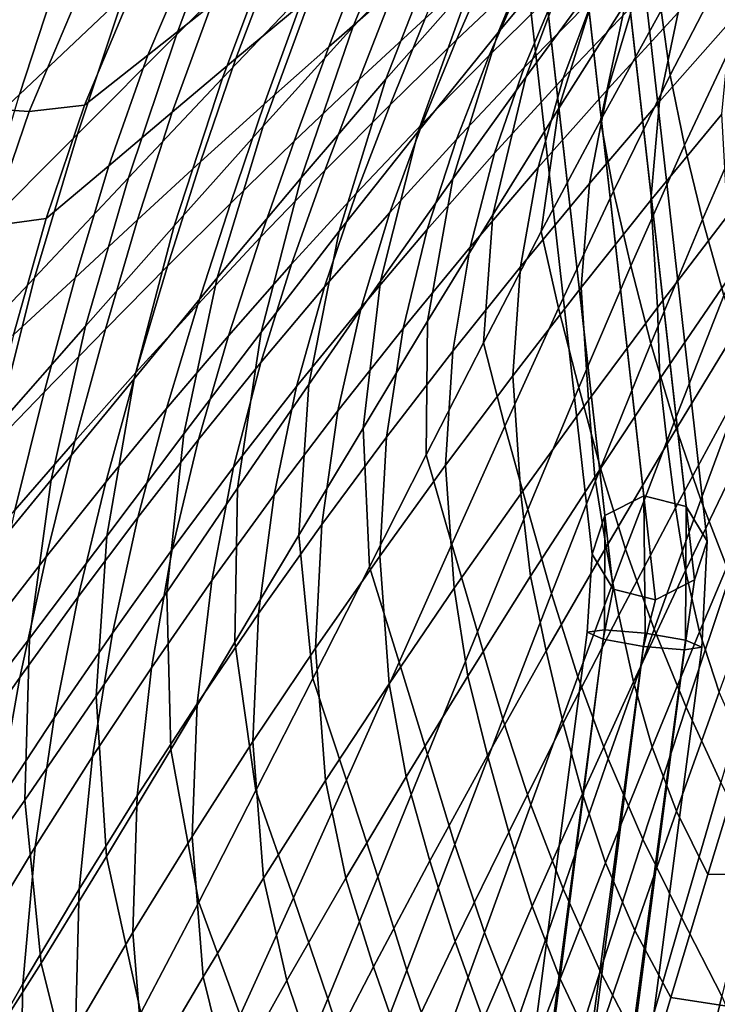
# Model space of a CAD drawing. Units: inches. Extents: x -15.4 to 15.4, y -13.9 to 13.9.
# Drawn here: x -13.3 to -10, y 0.6 to 5.4 of the extents above; entities that cross this region are included whole.
import ezdxf

# ---------------------------------------------------------------- set-up
doc = ezdxf.new("R2010")
doc.units = ezdxf.units.IN
doc.header["$MEASUREMENT"] = 0
doc.layers.add('Knoll Studio Chair Leg', color=2, linetype='Continuous')
doc.layers.add('Knoll Studio Chair Shell', color=2, linetype='Continuous')

msp = doc.modelspace()

# ---------------------------------------------------------------- linework, layer by layer
at = {"layer": 'Knoll Studio Chair Leg'}
for points in [[(-10.9858, 8.8901, 1.4885), (-11.1737, 8.7945, 1.4535), (-10.518, 2.9849, 13.7926), (-10.3301, 3.0805, 13.8276)], [(-10.7813, 8.8388, 1.4535), (-10.9858, 8.8901, 1.4885), (-10.3301, 3.0805, 13.8276), (-10.1256, 3.0292, 13.7926)], [(-11.1737, 8.7945, 1.4535), (-11.235, 8.608, 1.3689), (-10.5792, 2.7984, 13.7081), (-10.518, 2.9849, 13.7926)], [(-10.68, 8.6707, 1.3689), (-10.7813, 8.8388, 1.4535), (-10.1256, 3.0292, 13.7926), (-10.0243, 2.8611, 13.7081)], [(-10.7412, 8.4842, 1.2844), (-10.68, 8.6707, 1.3689), (-10.0243, 2.8611, 13.7081), (-10.0855, 2.6746, 13.6235)], [(-11.235, 8.608, 1.3689), (-11.1337, 8.4399, 1.2844), (-10.478, 2.6303, 13.6235), (-10.5792, 2.7984, 13.7081)], [(-10.9292, 8.3886, 1.2494), (-10.7412, 8.4842, 1.2844), (-10.0855, 2.6746, 13.6235), (-10.2735, 2.579, 13.5885)], [(-11.1337, 8.4399, 1.2844), (-10.9292, 8.3886, 1.2494), (-10.2735, 2.579, 13.5885), (-10.478, 2.6303, 13.6235)], [(-10.3301, 3.0805, 13.8276), (-10.518, 2.9849, 13.7926), (-10.52, 2.4342, 14.2252), (-10.323, 2.418, 14.3065)], [(-10.1256, 3.0292, 13.7926), (-10.3301, 3.0805, 13.8276), (-10.323, 2.418, 14.3065), (-10.1284, 2.383, 14.2252)], [(-10.0243, 2.8611, 13.7081), (-10.1256, 3.0292, 13.7926), (-10.1284, 2.383, 14.2252), (-10.0503, 2.3496, 14.0291)], [(-10.518, 2.9849, 13.7926), (-10.5792, 2.7984, 13.7081), (-10.6041, 2.4221, 14.0291), (-10.52, 2.4342, 14.2252)], [(-10.0855, 2.6746, 13.6235), (-10.0243, 2.8611, 13.7081), (-10.0503, 2.3496, 14.0291), (-10.1344, 2.3375, 13.833)], [(-10.5792, 2.7984, 13.7081), (-10.478, 2.6303, 13.6235), (-10.526, 2.3887, 13.833), (-10.6041, 2.4221, 14.0291)], [(-10.2735, 2.579, 13.5885), (-10.0855, 2.6746, 13.6235), (-10.1344, 2.3375, 13.833), (-10.3314, 2.3536, 13.7517)], [(-10.478, 2.6303, 13.6235), (-10.2735, 2.579, 13.5885), (-10.3314, 2.3536, 13.7517), (-10.526, 2.3887, 13.833)], [(-10.52, 2.4342, 14.2252), (-10.6041, 2.4221, 14.0291), (-11.2356, -2.4079, 14.5817), (-11.155, -2.395, 14.7802)], [(-10.323, 2.418, 14.3065), (-10.52, 2.4342, 14.2252), (-11.155, -2.395, 14.7802), (-10.9707, -2.4079, 14.8748)], [(-10.6041, 2.4221, 14.0291), (-10.526, 2.3887, 13.833), (-11.1414, -2.4425, 14.3925), (-11.2356, -2.4079, 14.5817)], [(-10.526, 2.3887, 13.833), (-10.3314, 2.3536, 13.7517), (-10.9472, -2.4761, 14.3232), (-11.1414, -2.4425, 14.3925)], [(-10.7765, -2.4415, 14.8055), (-10.1284, 2.383, 14.2252), (-10.323, 2.418, 14.3065), (-10.9707, -2.4079, 14.8748)], [(-10.6823, -2.4762, 14.6163), (-10.0503, 2.3496, 14.0291), (-10.1284, 2.383, 14.2252), (-10.7765, -2.4415, 14.8055)], [(-10.1344, 2.3375, 13.833), (-10.7629, -2.4891, 14.4178), (-10.9472, -2.4761, 14.3232), (-10.3314, 2.3536, 13.7517)], [(-10.7629, -2.4891, 14.4178), (-10.1344, 2.3375, 13.833), (-10.0503, 2.3496, 14.0291), (-10.6823, -2.4762, 14.6163)]]:
    msp.add_3dface(points, dxfattribs=at)
at = {"layer": 'Knoll Studio Chair Shell'}
for points in [[(-10.9751, 6.5076, 16.4447), (-11.2944, 5.8112, 16.0593), (-11.7347, 5.3423, 16.0513), (-11.4453, 6.0464, 16.4395)], [(-10.3136, 6.4776, 15.7594), (-10.6431, 5.7887, 15.3957), (-11.0333, 5.3172, 15.3715), (-10.74, 6.0243, 15.729)], [(-11.8358, 6.4439, 17.3112), (-12.1077, 5.7849, 16.8763), (-12.5875, 5.3063, 16.9103), (-12.3408, 5.9708, 17.3544)], [(-12.9074, 6.2971, 18.4634), (-13.1325, 5.6681, 17.9599), (-13.6519, 5.2044, 18.0803), (-13.4433, 5.8394, 18.5959)], [(-11.6234, 6.258, 16.8541), (-11.9081, 5.5755, 16.4443), (-12.3654, 5.0975, 16.46), (-12.1077, 5.7849, 16.8763)], [(-10.8472, 6.2707, 16.0762), (-11.1607, 5.5621, 15.7057), (-11.5758, 5.092, 15.6901), (-11.2944, 5.8112, 16.0593)], [(-10.248, 6.2536, 15.4259), (-10.5426, 5.5899, 15.0701), (-10.8993, 5.1023, 15.0507), (-10.6431, 5.7887, 15.3957)], [(-12.6094, 6.1387, 17.883), (-12.8428, 5.4944, 17.4092), (-13.3445, 5.0185, 17.4767), (-13.1325, 5.6681, 17.9599)], [(-11.4453, 6.0464, 16.4395), (-11.7347, 5.3423, 16.0513), (-12.1688, 4.8658, 16.0529), (-11.9081, 5.5755, 16.4443)], [(-10.1802, 6.0725, 15.0947), (-10.4189, 5.458, 14.7457), (-10.7421, 4.9494, 14.7368), (-10.5426, 5.5899, 15.0701)], [(-10.74, 6.0243, 15.729), (-11.0333, 5.3172, 15.3715), (-11.4192, 4.84, 15.3538), (-11.1607, 5.5621, 15.7057)], [(-12.3408, 5.9708, 17.3544), (-12.5875, 5.3063, 16.9103), (-13.0654, 4.8257, 16.9568), (-12.8428, 5.4944, 17.4092)], [(-12.1921, 5.9761, 20.2351), (-12.4986, 5.7401, 20.3107), (-12.7249, 5.2072, 19.8364), (-12.4181, 5.4508, 19.7629)], [(-11.3592, 5.9629, 19.0089), (-11.6764, 5.7067, 19.076), (-11.8511, 5.2483, 18.6163), (-11.5351, 5.524, 18.5547)], [(-10.7347, 5.964, 17.9615), (-11.0633, 5.6762, 18.011), (-11.2345, 5.2815, 17.603), (-10.9077, 5.5902, 17.5583)], [(-10.088, 5.9622, 14.7597), (-10.2464, 5.4226, 14.4197), (-10.54, 4.8918, 14.4259), (-10.4189, 5.458, 14.7457)], [(-10.2464, 5.4226, 14.4197), (-9.9416, 5.9471, 14.4192), (-9.9171, 5.6644, 14.3364), (-10.2026, 5.1112, 14.3433)], [(-11.7984, 5.9368, 19.616), (-12.1095, 5.6946, 19.6902), (-12.3007, 5.1915, 19.215), (-11.9902, 5.4496, 19.1451)], [(-10.5753, 5.8941, 17.5151), (-10.9077, 5.5902, 17.5583), (-11.0766, 5.2059, 17.1786), (-10.7463, 5.5307, 17.1389)], [(-10.4102, 5.8497, 17.0999), (-10.7463, 5.5307, 17.1389), (-10.9076, 5.1476, 16.7909), (-10.5736, 5.4877, 16.7537)], [(-11.2944, 5.8112, 16.0593), (-11.5758, 5.092, 15.6901), (-11.9852, 4.6149, 15.6827), (-11.7347, 5.3423, 16.0513)], [(-10.2337, 5.8214, 16.7159), (-10.5736, 5.4877, 16.7537), (-10.7199, 5.0962, 16.4438), (-10.3823, 5.4514, 16.4059)], [(-10.0389, 5.8002, 16.3662), (-10.3823, 5.4514, 16.4059), (-10.5048, 5.0429, 16.1444), (-10.1637, 5.4143, 16.1022)], [(-12.1077, 5.7849, 16.8763), (-12.3654, 5.0975, 16.46), (-12.8193, 4.6154, 16.4877), (-12.5875, 5.3063, 16.9103)], [(-11.2148, 5.7978, 18.4956), (-11.5351, 5.524, 18.5547), (-11.705, 5.0896, 18.1162), (-11.3867, 5.3846, 18.0624)], [(-10.6431, 5.7887, 15.3957), (-10.8993, 5.1023, 15.0507), (-11.2519, 4.6108, 15.037), (-11.0333, 5.3172, 15.3715)], [(-9.817, 5.7795, 16.0576), (-10.1637, 5.4143, 16.1022), (-10.2541, 4.9839, 15.9026), (-9.9097, 5.3735, 15.853)], [(-12.4986, 5.7401, 20.3107), (-12.8053, 5.506, 20.3913), (-13.0309, 4.967, 19.916), (-12.7249, 5.2072, 19.8364)], [(-11.6764, 5.7067, 19.076), (-11.9902, 5.4496, 19.1451), (-12.1629, 4.9712, 18.6806), (-11.8511, 5.2483, 18.6163)], [(-13.1325, 5.6681, 17.9599), (-13.3445, 5.0185, 17.4767), (-13.8454, 4.5512, 17.5857), (-13.6519, 5.2044, 18.0803)], [(-12.1095, 5.6946, 19.6902), (-12.4181, 5.4508, 19.7629), (-12.608, 4.9323, 19.2844), (-12.3007, 5.1915, 19.215)], [(-11.0633, 5.6762, 18.011), (-11.3867, 5.3846, 18.0624), (-11.5555, 4.9682, 17.6498), (-11.2345, 5.2815, 17.603)], [(-10.2026, 5.1112, 14.3433), (-9.9171, 5.6644, 14.3364), (-9.8628, 5.3475, 14.2935), (-10.1336, 4.7725, 14.3104)], [(-11.9081, 5.5755, 16.4443), (-12.1688, 4.8658, 16.0529), (-12.5985, 4.3837, 16.0651), (-12.3654, 5.0975, 16.46)], [(-11.1607, 5.5621, 15.7057), (-11.4192, 4.84, 15.3538), (-11.8008, 4.3575, 15.3432), (-11.5758, 5.092, 15.6901)], [(-10.9077, 5.5902, 17.5583), (-11.2345, 5.2815, 17.603), (-11.4009, 4.8755, 17.2197), (-11.0766, 5.2059, 17.1786)], [(-10.5426, 5.5899, 15.0701), (-10.7421, 4.9494, 14.7368), (-11.0598, 4.4374, 14.7332), (-10.8993, 5.1023, 15.0507)], [(-13.0674, 5.4821, 20.5457), (-13.3502, 5.5142, 20.6486), (-13.5891, 4.9544, 20.1499), (-13.2974, 4.9365, 20.0618)], [(-11.5351, 5.524, 18.5547), (-11.8511, 5.2483, 18.6163), (-12.0182, 4.7919, 18.1729), (-11.705, 5.0896, 18.1162)], [(-10.7463, 5.5307, 17.1389), (-11.0766, 5.2059, 17.1786), (-11.2354, 4.8013, 16.8283), (-10.9076, 5.1476, 16.7909)], [(-12.8428, 5.4944, 17.4092), (-13.0654, 4.8257, 16.9568), (-13.5446, 4.3469, 17.0171), (-13.3445, 5.0185, 17.4767)], [(-12.8053, 5.506, 20.3913), (-13.0674, 5.4821, 20.5457), (-13.2974, 4.9365, 20.0618), (-13.0309, 4.967, 19.916)], [(-10.5736, 5.4877, 16.7537), (-10.9076, 5.1476, 16.7909), (-11.0516, 4.7343, 16.4804), (-10.7199, 5.0962, 16.4438)], [(-12.4181, 5.4508, 19.7629), (-12.7249, 5.2072, 19.8364), (-12.9128, 4.6738, 19.3556), (-12.608, 4.9323, 19.2844)], [(-11.9902, 5.4496, 19.1451), (-12.3007, 5.1915, 19.215), (-12.4708, 4.6928, 18.7464), (-12.1629, 4.9712, 18.6806)], [(-10.3823, 5.4514, 16.4059), (-10.7199, 5.0962, 16.4438), (-10.8402, 4.6649, 16.1839), (-10.5048, 5.0429, 16.1444)], [(-10.4189, 5.458, 14.7457), (-10.54, 4.8918, 14.4259), (-10.8253, 4.3566, 14.4377), (-10.7421, 4.9494, 14.7368)], [(-10.54, 4.8918, 14.4259), (-10.2464, 5.4226, 14.4197), (-10.2026, 5.1112, 14.3433), (-10.4765, 4.5509, 14.3557)], [(-11.3867, 5.3846, 18.0624), (-11.705, 5.0896, 18.1162), (-11.8708, 4.6506, 17.6991), (-11.5555, 4.9682, 17.6498)], [(-10.1637, 5.4143, 16.1022), (-10.5048, 5.0429, 16.1444), (-10.593, 4.5884, 15.9489), (-10.2541, 4.9839, 15.9026)], [(-9.9097, 5.3735, 15.853), (-10.2541, 4.9839, 15.9026), (-10.296, 4.5076, 15.7774), (-9.9541, 4.923, 15.7212)], [(-11.7347, 5.3423, 16.0513), (-11.9852, 4.6149, 15.6827), (-12.3898, 4.1321, 15.6844), (-12.1688, 4.8658, 16.0529)], [(-10.1336, 4.7725, 14.3104), (-9.8628, 5.3475, 14.2935), (-9.7877, 5.0065, 14.2706), (-10.0472, 4.4142, 14.2985)], [(-12.5875, 5.3063, 16.9103), (-12.8193, 4.6154, 16.4877), (-13.2725, 4.1323, 16.5283), (-13.0654, 4.8257, 16.9568)], [(-11.2345, 5.2815, 17.603), (-11.5555, 4.9682, 17.6498), (-11.719, 4.5397, 17.2628), (-11.4009, 4.8755, 17.2197)], [(-11.0333, 5.3172, 15.3715), (-11.2519, 4.6108, 15.037), (-11.6014, 4.1161, 15.0293), (-11.4192, 4.84, 15.3538)], [(-11.8511, 5.2483, 18.6163), (-12.1629, 4.9712, 18.6806), (-12.3267, 4.492, 18.2328), (-12.0182, 4.7919, 18.1729)], [(-12.7249, 5.2072, 19.8364), (-13.0309, 4.967, 19.916), (-13.216, 4.419, 19.4336), (-12.9128, 4.6738, 19.3556)], [(-12.3007, 5.1915, 19.215), (-12.608, 4.9323, 19.2844), (-12.7749, 4.4131, 18.8127), (-12.4708, 4.6928, 18.7464)], [(-11.0766, 5.2059, 17.1786), (-11.4009, 4.8755, 17.2197), (-11.5569, 4.4486, 16.8668), (-11.2354, 4.8013, 16.8283)], [(-10.9076, 5.1476, 16.7909), (-11.2354, 4.8013, 16.8283), (-11.3769, 4.3657, 16.5167), (-11.0516, 4.7343, 16.4804)], [(-12.3654, 5.0975, 16.46), (-12.5985, 4.3837, 16.0651), (-13.026, 3.8988, 16.0892), (-12.8193, 4.6154, 16.4877)], [(-11.705, 5.0896, 18.1162), (-12.0182, 4.7919, 18.1729), (-12.1804, 4.3292, 17.7516), (-11.8708, 4.6506, 17.6991)], [(-11.5758, 5.092, 15.6901), (-11.8008, 4.3575, 15.3432), (-12.178, 3.8703, 15.3402), (-11.9852, 4.6149, 15.6827)], [(-10.8993, 5.1023, 15.0507), (-11.0598, 4.4374, 14.7332), (-11.374, 3.9233, 14.735), (-11.2519, 4.6108, 15.037)], [(-10.7199, 5.0962, 16.4438), (-11.0516, 4.7343, 16.4804), (-11.1694, 4.2803, 16.2214), (-10.8402, 4.6649, 16.1839)], [(-10.4765, 4.5509, 14.3557), (-10.2026, 5.1112, 14.3433), (-10.1336, 4.7725, 14.3104), (-10.3933, 4.1906, 14.3322)], [(-10.5048, 5.0429, 16.1444), (-10.8402, 4.6649, 16.1839), (-10.926, 4.1866, 15.9919), (-10.593, 4.5884, 15.9489)], [(-10.0472, 4.4142, 14.2985), (-9.7877, 5.0065, 14.2706), (-9.6943, 4.6542, 14.2581), (-9.9433, 4.0476, 14.2974)], [(-13.2974, 4.9365, 20.0618), (-13.5891, 4.9544, 20.1499), (-13.7869, 4.3874, 19.645), (-13.4873, 4.3822, 19.5687)], [(-13.0309, 4.967, 19.916), (-13.2974, 4.9365, 20.0618), (-13.4873, 4.3822, 19.5687), (-13.216, 4.419, 19.4336)], [(-12.1629, 4.9712, 18.6806), (-12.4708, 4.6928, 18.7464), (-12.6305, 4.1899, 18.295), (-12.3267, 4.492, 18.2328)], [(-11.5555, 4.9682, 17.6498), (-11.8708, 4.6506, 17.6991), (-12.0307, 4.1984, 17.3084), (-11.719, 4.5397, 17.2628)], [(-10.7421, 4.9494, 14.7368), (-10.8253, 4.3566, 14.4377), (-11.1047, 3.8184, 14.4549), (-11.0598, 4.4374, 14.7332)], [(-10.2541, 4.9839, 15.9026), (-10.593, 4.5884, 15.9489), (-10.6325, 4.0868, 15.8298), (-10.296, 4.5076, 15.7774)], [(-12.608, 4.9323, 19.2844), (-12.9128, 4.6738, 19.3556), (-13.0758, 4.1336, 18.8816), (-12.7749, 4.4131, 18.8127)], [(-9.9541, 4.923, 15.7212), (-10.296, 4.5076, 15.7774), (-10.2639, 3.9892, 15.7238), (-9.9255, 4.4314, 15.6601)], [(-12.1688, 4.8658, 16.0529), (-12.3898, 4.1321, 15.6844), (-12.7912, 3.6454, 15.6962), (-12.5985, 4.3837, 16.0651)], [(-11.4009, 4.8755, 17.2197), (-11.719, 4.5397, 17.2628), (-11.8718, 4.0896, 16.9071), (-11.5569, 4.4486, 16.8668)], [(-10.8253, 4.3566, 14.4377), (-10.54, 4.8918, 14.4259), (-10.4765, 4.5509, 14.3557), (-10.7418, 3.9857, 14.3735)], [(-13.0654, 4.8257, 16.9568), (-13.2725, 4.1323, 16.5283), (-13.7283, 3.6519, 16.5834), (-13.5446, 4.3469, 17.0171)], [(-11.4192, 4.84, 15.3538), (-11.6014, 4.1161, 15.0293), (-11.9479, 3.6184, 15.028), (-11.8008, 4.3575, 15.3432)], [(-11.2354, 4.8013, 16.8283), (-11.5569, 4.4486, 16.8668), (-11.6954, 3.9903, 16.5537), (-11.3769, 4.3657, 16.5167)], [(-12.0182, 4.7919, 18.1729), (-12.3267, 4.492, 18.2328), (-12.4844, 4.0044, 17.8078), (-12.1804, 4.3292, 17.7516)], [(-10.3933, 4.1906, 14.3322), (-10.1336, 4.7725, 14.3104), (-10.0472, 4.4142, 14.2985), (-10.297, 3.816, 14.3301)], [(-11.0516, 4.7343, 16.4804), (-11.3769, 4.3657, 16.5167), (-11.492, 3.8889, 16.258), (-11.1694, 4.2803, 16.2214)], [(-12.9128, 4.6738, 19.3556), (-13.216, 4.419, 19.4336), (-13.3744, 3.8572, 18.9574), (-13.0758, 4.1336, 18.8816)], [(-12.4708, 4.6928, 18.7464), (-12.7749, 4.4131, 18.8127), (-12.9299, 3.8857, 18.3585), (-12.6305, 4.1899, 18.295)], [(-10.8402, 4.6649, 16.1839), (-11.1694, 4.2803, 16.2214), (-11.2528, 3.7784, 16.0323), (-10.926, 4.1866, 15.9919)], [(-12.8193, 4.6154, 16.4877), (-13.026, 3.8988, 16.0892), (-13.454, 3.4137, 16.1264), (-13.2725, 4.1323, 16.5283)], [(-11.9852, 4.6149, 15.6827), (-12.178, 3.8703, 15.3402), (-12.5518, 3.3793, 15.3454), (-12.3898, 4.1321, 15.6844)], [(-11.8708, 4.6506, 17.6991), (-12.1804, 4.3292, 17.7516), (-12.336, 3.8522, 17.3575), (-12.0307, 4.1984, 17.3084)], [(-11.2519, 4.6108, 15.037), (-11.374, 3.9233, 14.735), (-11.6859, 3.4078, 14.7423), (-11.6014, 4.1161, 15.0293)], [(-10.593, 4.5884, 15.9489), (-10.926, 4.1866, 15.9919), (-10.9631, 3.6602, 15.8782), (-10.6325, 4.0868, 15.8298)], [(-11.719, 4.5397, 17.2628), (-12.0307, 4.1984, 17.3084), (-12.1796, 3.7242, 16.9499), (-11.8718, 4.0896, 16.9071)], [(-10.7418, 3.9857, 14.3735), (-10.4765, 4.5509, 14.3557), (-10.3933, 4.1906, 14.3322), (-10.6448, 3.604, 14.3587)], [(-12.3267, 4.492, 18.2328), (-12.6305, 4.1899, 18.295), (-12.7831, 3.6762, 17.8668), (-12.4844, 4.0044, 17.8078)], [(-10.296, 4.5076, 15.7774), (-10.6325, 4.0868, 15.8298), (-10.5969, 3.5422, 15.7833), (-10.2639, 3.9892, 15.7238)], [(-11.5569, 4.4486, 16.8668), (-11.8718, 4.0896, 16.9071), (-12.0068, 3.6078, 16.5922), (-11.6954, 3.9903, 16.5537)], [(-11.0598, 4.4374, 14.7332), (-11.1047, 3.8184, 14.4549), (-11.3807, 3.2787, 14.4775), (-11.374, 3.9233, 14.735)], [(-10.2526, 3.6448, 15.7004), (-9.9321, 4.1138, 15.6307), (-9.9255, 4.4314, 15.6601), (-10.2639, 3.9892, 15.7238)], [(-13.216, 4.419, 19.4336), (-13.4873, 4.3822, 19.5687), (-13.6508, 3.8146, 19.08), (-13.3744, 3.8572, 18.9574)], [(-12.7749, 4.4131, 18.8127), (-13.0758, 4.1336, 18.8816), (-13.2256, 3.5808, 18.425), (-12.9299, 3.8857, 18.3585)], [(-12.5985, 4.3837, 16.0651), (-12.7912, 3.6454, 15.6962), (-13.1916, 3.1569, 15.7195), (-13.026, 3.8988, 16.0892)], [(-10.297, 3.816, 14.3301), (-10.0472, 4.4142, 14.2985), (-9.9433, 4.0476, 14.2974), (-10.1841, 3.4367, 14.3391)], [(-12.1804, 4.3292, 17.7516), (-12.4844, 4.0044, 17.8078), (-12.635, 3.5013, 17.4105), (-12.336, 3.8522, 17.3575)], [(-11.8008, 4.3575, 15.3432), (-11.9479, 3.6184, 15.028), (-12.2915, 3.118, 15.0334), (-12.178, 3.8703, 15.3402)], [(-11.3769, 4.3657, 16.5167), (-11.6954, 3.9903, 16.5537), (-11.8076, 3.4903, 16.2949), (-11.492, 3.8889, 16.258)], [(-11.1047, 3.8184, 14.4549), (-10.8253, 4.3566, 14.4377), (-10.7418, 3.9857, 14.3735), (-11.001, 3.4172, 14.3966)], [(-11.1694, 4.2803, 16.2214), (-11.492, 3.8889, 16.258), (-11.5729, 3.3635, 16.0711), (-11.2528, 3.7784, 16.0323)], [(-12.6305, 4.1899, 18.295), (-12.9299, 3.8857, 18.3585), (-13.077, 3.3448, 17.9277), (-12.7831, 3.6762, 17.8668)], [(-12.0307, 4.1984, 17.3084), (-12.336, 3.8522, 17.3575), (-12.4803, 3.3527, 16.9963), (-12.1796, 3.7242, 16.9499)], [(-10.926, 4.1866, 15.9919), (-11.2528, 3.7784, 16.0323), (-11.2874, 3.2279, 15.9234), (-10.9631, 3.6602, 15.8782)], [(-10.6448, 3.604, 14.3587), (-10.3933, 4.1906, 14.3322), (-10.297, 3.816, 14.3301), (-10.5393, 3.2138, 14.3655)], [(-13.2725, 4.1323, 16.5283), (-13.454, 3.4137, 16.1264), (-13.8862, 2.9322, 16.1783), (-13.7283, 3.6519, 16.5834)], [(-13.0758, 4.1336, 18.8816), (-13.3744, 3.8572, 18.9574), (-13.5184, 3.2776, 18.4983), (-13.2256, 3.5808, 18.425)], [(-12.3898, 4.1321, 15.6844), (-12.5518, 3.3793, 15.3454), (-12.9239, 2.886, 15.36), (-12.7912, 3.6454, 15.6962)], [(-11.8718, 4.0896, 16.9071), (-12.1796, 3.7242, 16.9499), (-12.3107, 3.2183, 16.6333), (-12.0068, 3.6078, 16.5922)], [(-11.6014, 4.1161, 15.0293), (-11.6859, 3.4078, 14.7423), (-11.996, 2.891, 14.7553), (-11.9479, 3.6184, 15.028)], [(-10.2181, 3.3309, 15.7105), (-9.9181, 3.824, 15.6394), (-9.9321, 4.1138, 15.6307), (-10.2526, 3.6448, 15.7004)], [(-10.6325, 4.0868, 15.8298), (-10.9631, 3.6602, 15.8782), (-10.9242, 3.0905, 15.8385), (-10.5969, 3.5422, 15.7833)], [(-10.1841, 3.4367, 14.3391), (-9.9433, 4.0476, 14.2974), (-9.8252, 3.6832, 14.2986), (-10.0557, 3.0609, 14.3504)], [(-12.4844, 4.0044, 17.8078), (-12.7831, 3.6762, 17.8668), (-12.9282, 3.1457, 17.4667), (-12.635, 3.5013, 17.4105)], [(-11.6954, 3.9903, 16.5537), (-12.0068, 3.6078, 16.5922), (-12.1157, 3.0845, 16.3331), (-11.8076, 3.4903, 16.2949)], [(-11.001, 3.4172, 14.3966), (-10.7418, 3.9857, 14.3735), (-10.6448, 3.604, 14.3587), (-10.8906, 3.0143, 14.3898)], [(-10.5675, 3.1711, 15.766), (-10.2526, 3.6448, 15.7004), (-10.2639, 3.9892, 15.7238), (-10.5969, 3.5422, 15.7833)], [(-13.026, 3.8988, 16.0892), (-13.1916, 3.1569, 15.7195), (-13.5941, 2.6693, 15.7557), (-13.454, 3.4137, 16.1264)], [(-11.374, 3.9233, 14.735), (-11.3807, 3.2787, 14.4775), (-11.6552, 2.7384, 14.5051), (-11.6859, 3.4078, 14.7423)], [(-12.9299, 3.8857, 18.3585), (-13.2256, 3.5808, 18.425), (-13.3666, 3.0114, 17.9919), (-13.077, 3.3448, 17.9277)], [(-12.336, 3.8522, 17.3575), (-12.635, 3.5013, 17.4105), (-12.7741, 2.9753, 17.0466), (-12.4803, 3.3527, 16.9963)], [(-12.178, 3.8703, 15.3402), (-12.2915, 3.118, 15.0334), (-12.6332, 2.6157, 15.0462), (-12.5518, 3.3793, 15.3454)], [(-11.492, 3.8889, 16.258), (-11.8076, 3.4903, 16.2949), (-11.8857, 2.9418, 16.1097), (-11.5729, 3.3635, 16.0711)], [(-11.3807, 3.2787, 14.4775), (-11.1047, 3.8184, 14.4549), (-11.001, 3.4172, 14.3966), (-11.257, 2.8472, 14.4247)], [(-10.5393, 3.2138, 14.3655), (-10.297, 3.816, 14.3301), (-10.1841, 3.4367, 14.3391), (-10.4186, 2.8227, 14.3833)], [(-10.1777, 3.0232, 15.7407), (-9.8989, 3.5379, 15.6711), (-9.9181, 3.824, 15.6394), (-10.2181, 3.3309, 15.7105)], [(-11.2528, 3.7784, 16.0323), (-11.5729, 3.3635, 16.0711), (-11.6049, 2.7895, 15.9665), (-11.2874, 3.2279, 15.9234)], [(-12.1796, 3.7242, 16.9499), (-12.4803, 3.3527, 16.9963), (-12.6069, 2.8217, 16.6777), (-12.3107, 3.2183, 16.6333)], [(-12.7831, 3.6762, 17.8668), (-13.077, 3.3448, 17.9277), (-13.2159, 2.7857, 17.5254), (-12.9282, 3.1457, 17.4667)], [(-10.9631, 3.6602, 15.8782), (-11.2874, 3.2279, 15.9234), (-11.2453, 2.634, 15.89), (-10.9242, 3.0905, 15.8385)], [(-10.0557, 3.0609, 14.3504), (-9.8252, 3.6832, 14.2986), (-9.6971, 3.3312, 14.2922), (-9.914, 2.6965, 14.3543)], [(-12.7912, 3.6454, 15.6962), (-12.9239, 2.886, 15.36), (-13.2968, 2.3923, 15.3855), (-13.1916, 3.1569, 15.7195)], [(-11.9479, 3.6184, 15.028), (-11.996, 2.891, 14.7553), (-12.3048, 2.3734, 14.7742), (-12.2915, 3.118, 15.0334)], [(-10.5125, 2.8334, 15.778), (-10.2181, 3.3309, 15.7105), (-10.2526, 3.6448, 15.7004), (-10.5675, 3.1711, 15.766)], [(-13.2256, 3.5808, 18.425), (-13.5184, 3.2776, 18.4983), (-13.6527, 2.678, 18.0627), (-13.3666, 3.0114, 17.9919)], [(-12.0068, 3.6078, 16.5922), (-12.3107, 3.2183, 16.6333), (-12.4159, 2.6711, 16.3735), (-12.1157, 3.0845, 16.3331)], [(-10.8906, 3.0143, 14.3898), (-10.6448, 3.604, 14.3587), (-10.5393, 3.2138, 14.3655), (-10.7764, 2.609, 14.4046)], [(-10.8769, 2.693, 15.8275), (-10.5675, 3.1711, 15.766), (-10.5969, 3.5422, 15.7833), (-10.9242, 3.0905, 15.8385)], [(-10.1289, 2.7207, 15.7817), (-9.872, 3.2554, 15.715), (-9.8989, 3.5379, 15.6711), (-10.1777, 3.0232, 15.7407)], [(-12.635, 3.5013, 17.4105), (-12.9282, 3.1457, 17.4667), (-13.0615, 2.5921, 17.1006), (-12.7741, 2.9753, 17.0466)], [(-11.8076, 3.4903, 16.2949), (-12.1157, 3.0845, 16.3331), (-12.1909, 2.5128, 16.1492), (-11.8857, 2.9418, 16.1097)], [(-10.4186, 2.8227, 14.3833), (-10.1841, 3.4367, 14.3391), (-10.0557, 3.0609, 14.3504), (-10.2809, 2.4364, 14.4035)], [(-12.5518, 3.3793, 15.3454), (-12.6332, 2.6157, 15.0462), (-12.975, 2.1127, 15.0674), (-12.9239, 2.886, 15.36)], [(-11.6859, 3.4078, 14.7423), (-11.6552, 2.7384, 14.5051), (-11.929, 2.198, 14.5379), (-11.996, 2.891, 14.7553)], [(-11.257, 2.8472, 14.4247), (-11.001, 3.4172, 14.3966), (-10.8906, 3.0143, 14.3898), (-11.1331, 2.4232, 14.4254)], [(-13.077, 3.3448, 17.9277), (-13.3666, 3.0114, 17.9919), (-13.4989, 2.4222, 17.5875), (-13.2159, 2.7857, 17.5254)], [(-12.4803, 3.3527, 16.9963), (-12.7741, 2.9753, 17.0466), (-12.8957, 2.4182, 16.7263), (-12.6069, 2.8217, 16.6777)], [(-11.5729, 3.3635, 16.0711), (-11.8857, 2.9418, 16.1097), (-11.9152, 2.3449, 16.0089), (-11.6049, 2.7895, 15.9665)], [(-10.451, 2.5046, 15.8074), (-10.1777, 3.0232, 15.7407), (-10.2181, 3.3309, 15.7105), (-10.5125, 2.8334, 15.778)], [(-11.6552, 2.7384, 14.5051), (-11.3807, 3.2787, 14.4775), (-11.257, 2.8472, 14.4247), (-11.5116, 2.2771, 14.4578)], [(-10.0616, 2.4238, 15.8209), (-9.8273, 2.9775, 15.7567), (-9.872, 3.2554, 15.715), (-10.1289, 2.7207, 15.7817)], [(-12.3107, 3.2183, 16.6333), (-12.6069, 2.8217, 16.6777), (-12.7079, 2.2502, 16.4171), (-12.4159, 2.6711, 16.3735)], [(-11.2874, 3.2279, 15.9234), (-11.6049, 2.7895, 15.9665), (-11.5598, 2.1725, 15.9389), (-11.2453, 2.634, 15.89)], [(-10.7764, 2.609, 14.4046), (-10.5393, 3.2138, 14.3655), (-10.4186, 2.8227, 14.3833), (-10.6483, 2.2066, 14.4301)], [(-13.1916, 3.1569, 15.7195), (-13.2968, 2.3923, 15.3855), (-13.6734, 1.9006, 15.4232), (-13.5941, 2.6693, 15.7557)], [(-12.9282, 3.1457, 17.4667), (-13.2159, 2.7857, 17.5254), (-13.343, 2.2032, 17.1574), (-13.0615, 2.5921, 17.1006)], [(-10.8015, 2.332, 15.8418), (-10.5125, 2.8334, 15.778), (-10.5675, 3.1711, 15.766), (-10.8769, 2.693, 15.8275)], [(-12.2915, 3.118, 15.0334), (-12.3048, 2.3734, 14.7742), (-12.6135, 1.8555, 14.7993), (-12.6332, 2.6157, 15.0462)], [(-11.1805, 2.2106, 15.8853), (-10.8769, 2.693, 15.8275), (-10.9242, 3.0905, 15.8385), (-11.2453, 2.634, 15.89)], [(-12.1157, 3.0845, 16.3331), (-12.4159, 2.6711, 16.3735), (-12.4877, 2.0765, 16.1906), (-12.1909, 2.5128, 16.1492)], [(-10.2809, 2.4364, 14.4035), (-10.0557, 3.0609, 14.3504), (-9.914, 2.6965, 14.3543), (-10.1261, 2.0605, 14.4166)], [(-11.1331, 2.4232, 14.4254), (-10.8906, 3.0143, 14.3898), (-10.7764, 2.609, 14.4046), (-11.0103, 2.0029, 14.4472)], [(-10.3801, 2.1829, 15.8462), (-10.1289, 2.7207, 15.7817), (-10.1777, 3.0232, 15.7407), (-10.451, 2.5046, 15.8074)], [(-12.7741, 2.9753, 17.0466), (-13.0615, 2.5921, 17.1006), (-13.1775, 2.008, 16.7786), (-12.8957, 2.4182, 16.7263)], [(-9.9664, 2.1332, 15.8456), (-9.7548, 2.7059, 15.7818), (-9.8273, 2.9775, 15.7567), (-10.0616, 2.4238, 15.8209)], [(-11.8857, 2.9418, 16.1097), (-12.1909, 2.5128, 16.1492), (-12.2176, 1.8939, 16.0516), (-11.9152, 2.3449, 16.0089)], [(-12.9239, 2.886, 15.36), (-12.975, 2.1127, 15.0674), (-13.3196, 1.6108, 15.0984), (-13.2968, 2.3923, 15.3855)], [(-11.996, 2.891, 14.7553), (-11.929, 2.198, 14.5379), (-12.2031, 1.6582, 14.5755), (-12.3048, 2.3734, 14.7742)], [(-12.6069, 2.8217, 16.6777), (-12.8957, 2.4182, 16.7263), (-12.9919, 1.8219, 16.4648), (-12.7079, 2.2502, 16.4171)], [(-11.5116, 2.2771, 14.4578), (-11.257, 2.8472, 14.4247), (-11.1331, 2.4232, 14.4254), (-11.3742, 1.832, 14.4652)], [(-10.7191, 1.9826, 15.871), (-10.451, 2.5046, 15.8074), (-10.5125, 2.8334, 15.778), (-10.8015, 2.332, 15.8418)], [(-10.6483, 2.2066, 14.4301), (-10.4186, 2.8227, 14.3833), (-10.2809, 2.4364, 14.4035), (-10.502, 1.8105, 14.4581)], [(-13.2159, 2.7857, 17.5254), (-13.4989, 2.4222, 17.5875), (-13.6193, 1.8094, 17.2177), (-13.343, 2.2032, 17.1574)], [(-11.6049, 2.7895, 15.9665), (-11.9152, 2.3449, 16.0089), (-11.8671, 1.7062, 15.9866), (-11.5598, 2.1725, 15.9389)], [(-11.929, 2.198, 14.5379), (-11.6552, 2.7384, 14.5051), (-11.5116, 2.2771, 14.4578), (-11.766, 1.7075, 14.4956)], [(-10.2903, 1.8675, 15.8835), (-10.0616, 2.4238, 15.8209), (-10.1289, 2.7207, 15.7817), (-10.3801, 2.1829, 15.8462)], [(-12.4159, 2.6711, 16.3735), (-12.7079, 2.2502, 16.4171), (-12.7761, 1.6328, 16.235), (-12.4877, 2.0765, 16.1906)], [(-11.0852, 1.8268, 15.9024), (-10.8015, 2.332, 15.8418), (-10.8769, 2.693, 15.8275), (-11.1805, 2.2106, 15.8853)], [(-10.1261, 2.0605, 14.4166), (-9.914, 2.6965, 14.3543), (-9.7644, 2.3484, 14.3405), (-9.9582, 1.6967, 14.4124)], [(-12.6332, 2.6157, 15.0462), (-12.6135, 1.8555, 14.7993), (-12.9245, 1.3387, 14.8316), (-12.975, 2.1127, 15.0674)], [(-11.4779, 1.7242, 15.9406), (-11.1805, 2.2106, 15.8853), (-11.2453, 2.634, 15.89), (-11.5598, 2.1725, 15.9389)], [(-13.0615, 2.5921, 17.1006), (-13.343, 2.2032, 17.1574), (-13.4529, 1.5913, 16.8339), (-13.1775, 2.008, 16.7786)], [(-11.0103, 2.0029, 14.4472), (-10.7764, 2.609, 14.4046), (-10.6483, 2.2066, 14.4301), (-10.8752, 1.5894, 14.4795)], [(-12.1909, 2.5128, 16.1492), (-12.4877, 2.0765, 16.1906), (-12.5117, 1.4362, 16.0958), (-12.2176, 1.8939, 16.0516)], [(-10.6266, 1.6422, 15.9083), (-10.3801, 2.1829, 15.8462), (-10.451, 2.5046, 15.8074), (-10.7191, 1.9826, 15.871)], [(-10.502, 1.8105, 14.4581), (-10.2809, 2.4364, 14.4035), (-10.1261, 2.0605, 14.4166), (-10.3347, 1.4235, 14.4795)], [(-13.2968, 2.3923, 15.3855), (-13.3196, 1.6108, 15.0984), (-13.6703, 1.1124, 15.1408), (-13.6734, 1.9006, 15.4232)], [(-12.8957, 2.4182, 16.7263), (-13.1775, 2.008, 16.7786), (-13.2686, 1.3865, 16.5162), (-12.9919, 1.8219, 16.4648)], [(-11.3742, 1.832, 14.4652), (-11.1331, 2.4232, 14.4254), (-11.0103, 2.0029, 14.4472), (-11.2428, 1.3966, 14.4934)], [(-10.1722, 1.5585, 15.9083), (-9.9664, 2.1332, 15.8456), (-10.0616, 2.4238, 15.8209), (-10.2903, 1.8675, 15.8835)], [(-12.3048, 2.3734, 14.7742), (-12.2031, 1.6582, 14.5755), (-12.479, 1.1196, 14.6182), (-12.6135, 1.8555, 14.7993)], [(-11.9152, 2.3449, 16.0089), (-12.2176, 1.8939, 16.0516), (-12.1667, 1.2349, 16.0341), (-11.8671, 1.7062, 15.9866)], [(-10.9824, 1.4575, 15.9321), (-10.7191, 1.9826, 15.871), (-10.8015, 2.332, 15.8418), (-11.0852, 1.8268, 15.9024)], [(-12.7079, 2.2502, 16.4171), (-12.9919, 1.8219, 16.4648), (-13.0562, 1.1818, 16.2831), (-12.7761, 1.6328, 16.235)], [(-11.766, 1.7075, 14.4956), (-11.5116, 2.2771, 14.4578), (-11.3742, 1.832, 14.4652), (-11.6151, 1.2416, 14.5093)], [(-13.343, 2.2032, 17.1574), (-13.6193, 1.8094, 17.2177), (-13.7229, 1.1686, 16.8927), (-13.4529, 1.5913, 16.8339)], [(-12.2031, 1.6582, 14.5755), (-11.929, 2.198, 14.5379), (-11.766, 1.7075, 14.4956), (-12.0212, 1.1394, 14.5379)], [(-11.3634, 1.3184, 15.9607), (-11.0852, 1.8268, 15.9024), (-11.1805, 2.2106, 15.8853), (-11.4779, 1.7242, 15.9406)], [(-10.8752, 1.5894, 14.4795), (-10.6483, 2.2066, 14.4301), (-10.502, 1.8105, 14.4581), (-10.7203, 1.1837, 14.5143)], [(-11.769, 1.2341, 15.9945), (-11.4779, 1.7242, 15.9406), (-11.5598, 2.1725, 15.9389), (-11.8671, 1.7062, 15.9866)], [(-10.5146, 1.309, 15.9446), (-10.2903, 1.8675, 15.8835), (-10.3801, 2.1829, 15.8462), (-10.6266, 1.6422, 15.9083)], [(-12.975, 2.1127, 15.0674), (-12.9245, 1.3387, 14.8316), (-13.2408, 0.8248, 14.8724), (-13.3196, 1.6108, 15.0984)], [(-10.0218, 1.2532, 15.9112), (-9.8392, 1.8472, 15.8449), (-9.9664, 2.1332, 15.8456), (-10.1722, 1.5585, 15.9083)], [(-12.4877, 2.0765, 16.1906), (-12.7761, 1.6328, 16.235), (-12.7971, 0.972, 16.1425), (-12.5117, 1.4362, 16.0958)], [(-10.3347, 1.4235, 14.4795), (-10.1261, 2.0605, 14.4166), (-9.9582, 1.6967, 14.4124), (-10.1486, 1.0444, 14.4842)], [(-13.1775, 2.008, 16.7786), (-13.4529, 1.5913, 16.8339), (-13.5387, 0.9441, 16.5708), (-13.2686, 1.3865, 16.5162)], [(-11.2428, 1.3966, 14.4934), (-11.0103, 2.0029, 14.4472), (-10.8752, 1.5894, 14.4795), (-11.1002, 0.9718, 14.5315)], [(-10.8686, 1.0989, 15.9687), (-10.6266, 1.6422, 15.9083), (-10.7191, 1.9826, 15.871), (-10.9824, 1.4575, 15.9321)], [(-12.6135, 1.8555, 14.7993), (-12.479, 1.1196, 14.6182), (-12.7597, 0.584, 14.6666), (-12.9245, 1.3387, 14.8316)], [(-12.2176, 1.8939, 16.0516), (-12.5117, 1.4362, 16.0958), (-12.4581, 0.7585, 16.0826), (-12.1667, 1.2349, 16.0341)], [(-10.3739, 0.9822, 15.9703), (-10.1722, 1.5585, 15.9083), (-10.2903, 1.8675, 15.8835), (-10.5146, 1.309, 15.9446)], [(-9.7547, 1.2571, 15.8414), (-9.5856, 1.8973, 15.7635), (-9.8392, 1.8472, 15.8449), (-10.0218, 1.2532, 15.9112)], [(-12.9919, 1.8219, 16.4648), (-13.2686, 1.3865, 16.5162), (-13.3286, 0.7239, 16.3347), (-13.0562, 1.1818, 16.2831)], [(-11.6151, 1.2416, 14.5093), (-11.3742, 1.832, 14.4652), (-11.2428, 1.3966, 14.4934), (-11.4746, 0.7908, 14.5429)], [(-11.2407, 0.9296, 15.9913), (-10.9824, 1.4575, 15.9321), (-11.0852, 1.8268, 15.9024), (-11.3634, 1.3184, 15.9607)], [(-10.7203, 1.1837, 14.5143), (-10.502, 1.8105, 14.4581), (-10.3347, 1.4235, 14.4795), (-10.5406, 0.7858, 14.5432)], [(-11.6359, 0.8068, 16.0177), (-11.3634, 1.3184, 15.9607), (-11.4779, 1.7242, 15.9406), (-11.769, 1.2341, 15.9945)], [(-12.0532, 0.7404, 16.0479), (-11.769, 1.2341, 15.9945), (-11.8671, 1.7062, 15.9866), (-12.1667, 1.2349, 16.0341)], [(-12.0212, 1.1394, 14.5379), (-11.766, 1.7075, 14.4956), (-11.6151, 1.2416, 14.5093), (-11.8568, 0.6528, 14.5573)], [(-10.1486, 1.0444, 14.4842), (-9.9582, 1.6967, 14.4124), (-9.7868, 1.342, 14.376), (-9.9528, 0.6657, 14.4574)], [(-12.7761, 1.6328, 16.235), (-13.0562, 1.1818, 16.2831), (-13.0741, 0.5015, 16.1924), (-12.7971, 0.972, 16.1425)], [(-12.479, 1.1196, 14.6182), (-12.2031, 1.6582, 14.5755), (-12.0212, 1.1394, 14.5379), (-12.2791, 0.5739, 14.5849)], [(-10.7349, 0.7485, 16.0046), (-10.5146, 1.309, 15.9446), (-10.6266, 1.6422, 15.9083), (-10.8686, 1.0989, 15.9687)], [(-13.3196, 1.6108, 15.0984), (-13.2408, 0.8248, 14.8724), (-13.566, 0.3163, 14.923), (-13.6703, 1.1124, 15.1408)], [(-11.1002, 0.9718, 14.5315), (-10.8752, 1.5894, 14.4795), (-10.7203, 1.1837, 14.5143), (-10.9366, 0.5563, 14.5722)], [(-10.2005, 0.6581, 15.9772), (-10.0218, 1.2532, 15.9112), (-10.1722, 1.5585, 15.9083), (-10.3739, 0.9822, 15.9703)], [(-12.5117, 1.4362, 16.0958), (-12.7971, 0.972, 16.1425), (-12.741, 0.2772, 16.1329), (-12.4581, 0.7585, 16.0826)], [(-11.1063, 0.5532, 16.0279), (-10.8686, 1.0989, 15.9687), (-10.9824, 1.4575, 15.9321), (-11.2407, 0.9296, 15.9913)], [(-13.2686, 1.3865, 16.5162), (-13.5387, 0.9441, 16.5708), (-13.5942, 0.2593, 16.3892), (-13.3286, 0.7239, 16.3347)], [(-11.4746, 0.7908, 14.5429), (-11.2428, 1.3966, 14.4934), (-11.1002, 0.9718, 14.5315), (-11.3242, 0.3544, 14.586)], [(-10.5406, 0.7858, 14.5432), (-10.3347, 1.4235, 14.4795), (-10.1486, 1.0444, 14.4842), (-10.3364, 0.3913, 14.5562)], [(-12.9245, 1.3387, 14.8316), (-12.7597, 0.584, 14.6666), (-13.0486, 0.0534, 14.7216), (-13.2408, 0.8248, 14.8724)], [(-11.4939, 0.3991, 16.0497), (-11.2407, 0.9296, 15.9913), (-11.3634, 1.3184, 15.9607), (-11.6359, 0.8068, 16.0177)], [(-10.5721, 0.4043, 16.0319), (-10.3739, 0.9822, 15.9703), (-10.5146, 1.309, 15.9446), (-10.7349, 0.7485, 16.0046)], [(-11.8568, 0.6528, 14.5573), (-11.6151, 1.2416, 14.5093), (-11.4746, 0.7908, 14.5429), (-11.7068, 0.1863, 14.5958)], [(-9.9187, 0.6155, 15.919), (-9.7547, 1.2571, 15.8414), (-10.0218, 1.2532, 15.9112), (-10.2005, 0.6581, 15.9772)], [(-12.3303, 0.2433, 16.1018), (-12.0532, 0.7404, 16.0479), (-12.1667, 1.2349, 16.0341), (-12.4581, 0.7585, 16.0826)], [(-11.9024, 0.2926, 16.0743), (-11.6359, 0.8068, 16.0177), (-11.769, 1.2341, 15.9945), (-12.0532, 0.7404, 16.0479)], [(-13.0562, 1.1818, 16.2831), (-13.3286, 0.7239, 16.3347), (-13.3433, 0.0251, 16.2454), (-13.0741, 0.5015, 16.1924)], [(-10.9366, 0.5563, 14.5722), (-10.7203, 1.1837, 14.5143), (-10.5406, 0.7858, 14.5432), (-10.7444, 0.1474, 14.6077)], [(-12.7597, 0.584, 14.6666), (-12.479, 1.1196, 14.6182), (-12.2791, 0.5739, 14.5849), (-12.5426, 0.013, 14.6372)], [(-12.2791, 0.5739, 14.5849), (-12.0212, 1.1394, 14.5379), (-11.8568, 0.6528, 14.5573), (-12.101, 0.0667, 14.6094)], [(-10.9514, 0.1859, 16.0641), (-10.7349, 0.7485, 16.0046), (-10.8686, 1.0989, 15.9687), (-11.1063, 0.5532, 16.0279)], [(-10.3364, 0.3913, 14.5562), (-10.1486, 1.0444, 14.4842), (-9.9528, 0.6657, 14.4574), (-10.1162, -0.0112, 14.5388)], [(-12.7971, 0.972, 16.1425), (-13.0741, 0.5015, 16.1924), (-13.0156, -0.2085, 16.1859), (-12.741, 0.2772, 16.1329)], [(-11.3242, 0.3544, 14.586), (-11.1002, 0.9718, 14.5315), (-10.9366, 0.5563, 14.5722), (-11.1514, -0.0715, 14.6319)], [(-10.3763, 0.0619, 16.0432), (-10.2005, 0.6581, 15.9772), (-10.3739, 0.9822, 15.9703), (-10.5721, 0.4043, 16.0319)], [(-11.3396, 0.0053, 16.0866), (-11.1063, 0.5532, 16.0279), (-11.2407, 0.9296, 15.9913), (-11.4939, 0.3991, 16.0497)], [(-13.2408, 0.8248, 14.8724), (-13.0486, 0.0534, 14.7216), (-13.3498, -0.4694, 14.7845), (-13.566, 0.3163, 14.923)], [(-11.742, -0.1338, 16.1078), (-11.4939, 0.3991, 16.0497), (-11.6359, 0.8068, 16.0177), (-11.9024, 0.2926, 16.0743)], [(-11.7068, 0.1863, 14.5958), (-11.4746, 0.7908, 14.5429), (-11.3242, 0.3544, 14.586), (-11.5479, -0.2625, 14.6432)], [(-10.7444, 0.1474, 14.6077), (-10.5406, 0.7858, 14.5432), (-10.3364, 0.3913, 14.5562), (-10.5221, -0.2624, 14.6284)], [(-13.3286, 0.7239, 16.3347), (-13.5942, 0.2593, 16.3892), (-13.6057, -0.4568, 16.3009), (-13.3433, 0.0251, 16.2454)], [(-12.5999, -0.2567, 16.1571), (-12.3303, 0.2433, 16.1018), (-12.4581, 0.7585, 16.0826), (-12.741, 0.2772, 16.1329)], [(-12.1626, -0.2242, 16.1312), (-11.9024, 0.2926, 16.0743), (-12.0532, 0.7404, 16.0479), (-12.3303, 0.2433, 16.1018)], [(-10.7672, -0.1751, 16.0933), (-10.5721, 0.4043, 16.0319), (-10.7349, 0.7485, 16.0046), (-10.9514, 0.1859, 16.0641)], [(-9.9528, 0.6657, 14.4574), (-9.8949, 0.5275, 14.4264), (-10.0511, -0.1548, 14.5126), (-10.1162, -0.0112, 14.5388)], [(-12.101, 0.0667, 14.6094), (-11.8568, 0.6528, 14.5573), (-11.7068, 0.1863, 14.5958), (-11.9406, -0.416, 14.6521)], [(-10.0795, -0.027, 15.9965), (-9.9187, 0.6155, 15.919), (-10.2005, 0.6581, 15.9772), (-10.3763, 0.0619, 16.0432)]]:
    msp.add_3dface(points, dxfattribs=at)

doc.saveas('drawing.dxf')
